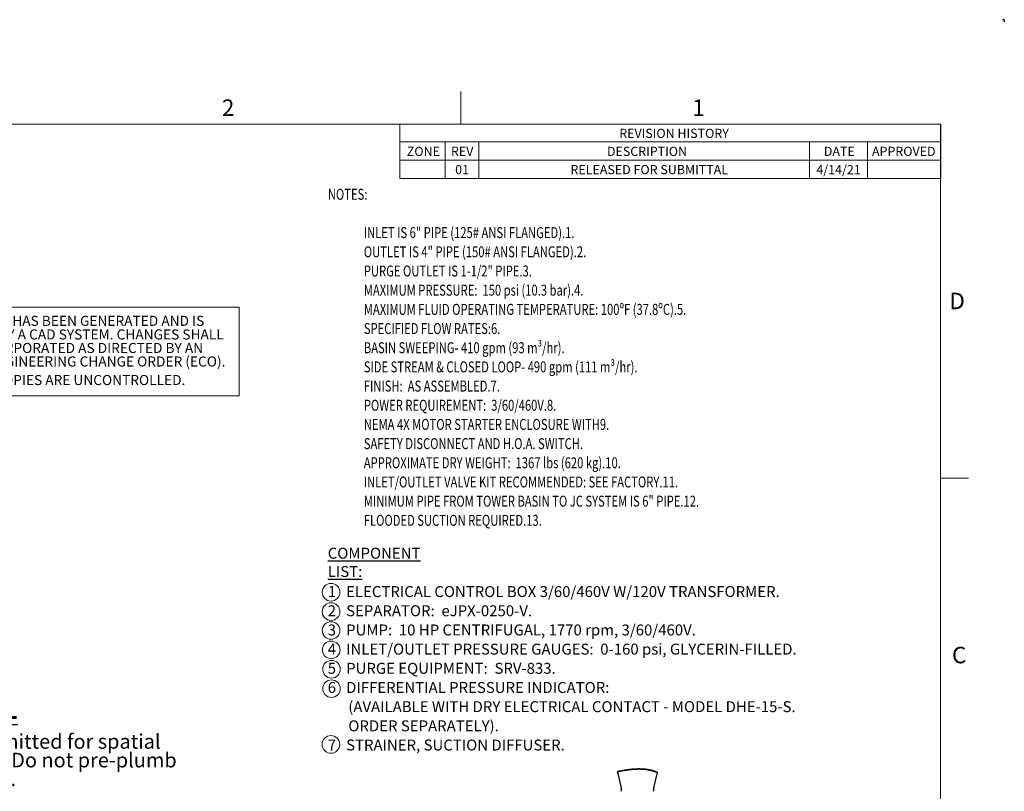
# Model space of a CAD drawing. Units: inches. Extents: x 0.1 to 22.1, y 0.1 to 17.1.
# Drawn here: x 11.4 to 22.1, y 8.7 to 17.1 of the extents above; entities that cross this region are included whole.
import ezdxf
from ezdxf.enums import TextEntityAlignment as Align

# ---------------------------------------------------------------- set-up
doc = ezdxf.new("R2010")
doc.units = ezdxf.units.IN
doc.header["$MEASUREMENT"] = 0
doc.layers.add('7', color=7, linetype='Continuous', lineweight=25)
doc.layers.add('SLD-0', color=7, linetype='Continuous')
doc.layers.add('SLD-DEFPOINTS', color=7, linetype='Continuous')
doc.styles.add('SLDTEXTSTYLE0', font='TXT', dxfattribs={"width": 0.75})
doc.styles.add('SLDTEXTSTYLE1', font='TXT', dxfattribs={"width": 0.7})
doc.styles.add('SLDTEXTSTYLE3', font='TXT', dxfattribs={"width": 0.8625})

# ---------------------------------------------------------------- blocks, each defined once
blk = doc.blocks.new('SW_NOTE_0_5')
at = {"layer": '7', "color": 0, "insert": (0, 0.387), "char_height": 0.3, "attachment_point": 1, "style": 'SLDTEXTSTYLE0'}
blk.add_mtext('\\LSUBMITTAL DRAWING', dxfattribs=at)
blk = doc.blocks.new('SW_NOTE_0_6')
at = {"layer": '7', "color": 0, "char_height": 0.16, "attachment_point": 1, "style": 'SLDTEXTSTYLE0'}
for s, insert in [('This drawing is submitted for spatial', (0, 0.206)), ('consideration only.  Do not pre-plumb', (0, 0.002)), ('to these dimensions.', (0, -0.203))]:
    blk.add_mtext(s, dxfattribs=dict(at, insert=insert))
blk = doc.blocks.new('SUBMITTAL')
at = {"layer": '7', "color": 7}
for name, p in [('SW_NOTE_0_5', (-0.137, -0.303)), ('SW_NOTE_0_6', (-0.047, -0.589))]:
    blk.add_blockref(name, p, dxfattribs=at)
blk = doc.blocks.new('SW_NOTE_0')
at = {"color": 0, "linetype": 'Continuous', "lineweight": 0, "insert": (1.263, 0.142), "char_height": 0.11, "attachment_point": 2, "style": 'SLDTEXTSTYLE0'}
blk.add_mtext('PAPER COPIES ARE UNCONTROLLED.', dxfattribs=at)
blk = doc.blocks.new('SW_NOTE_0_1')
at = {"color": 0, "linetype": 'Continuous', "lineweight": 0, "insert": (0, 0.142), "char_height": 0.11, "attachment_point": 1, "style": 'SLDTEXTSTYLE0'}
blk.add_mtext('APPROVED ENGINEERING CHANGE ORDER (ECO).', dxfattribs=at)
blk = doc.blocks.new('SW_NOTE_0_2')
at = {"color": 0, "linetype": 'Continuous', "lineweight": 0, "insert": (0, 0.142), "char_height": 0.11, "attachment_point": 1, "style": 'SLDTEXTSTYLE0'}
blk.add_mtext('ONLY BE INCORPORATED AS DIRECTED BY AN', dxfattribs=at)
blk = doc.blocks.new('SW_NOTE_0_3')
at = {"color": 0, "linetype": 'Continuous', "lineweight": 0, "insert": (0, 0.142), "char_height": 0.11, "attachment_point": 1, "style": 'SLDTEXTSTYLE0'}
blk.add_mtext('MAINTAINED BY A CAD SYSTEM. CHANGES SHALL', dxfattribs=at)
blk = doc.blocks.new('SW_NOTE_0_4')
at = {"color": 0, "linetype": 'Continuous', "lineweight": 0, "insert": (0, 0.142), "char_height": 0.11, "attachment_point": 1, "style": 'SLDTEXTSTYLE0'}
blk.add_mtext('THIS DRAWING HAS BEEN GENERATED AND IS', dxfattribs=at)
blk = doc.blocks.new('EconoteSW')
at = {"color": 7, "linetype": 'Continuous', "lineweight": 18}
for p, q in [((0, 0.931), (3.657, 0.931)), ((0, -0.039), (0, 0.931)), ((3.657, 0.931), (3.657, -0.039)), ((3.657, -0.039), (0, -0.039))]:
    blk.add_line(p, q, dxfattribs=at)
at = {"color": 7, "linetype": 'Continuous', "lineweight": 0}
for name, p in [('SW_NOTE_0_4', (0.096, 0.696)), ('SW_NOTE_0_3', (0.096, 0.547)), ('SW_NOTE_0_2', (0.096, 0.399)), ('SW_NOTE_0_1', (0.096, 0.251)), ('SW_NOTE_0', (0.51, 0.048))]:
    blk.add_blockref(name, p, dxfattribs=at)
blk = doc.blocks.new('SW_NOTE_0_7')
at = {"layer": 'SLD-0', "color": 0, "char_height": 0.12, "attachment_point": 1}
for s, insert, style in [('\\LCOMPONENT LIST:', (0, 0.155), 'SLDTEXTSTYLE0'), ('1   ELECTRICAL CONTROL BOX 3/60/460V W/120V TRANSFORMER.', (0, -0.265), 'SLDTEXTSTYLE0'), ('2   SEPARATOR:  eJPX-0250-V.', (0, -0.475), 'SLDTEXTSTYLE0'), ('3   PUMP:  10 HP CENTRIFUGAL, 1770 rpm, 3/60/460V.', (0, -0.685), 'SLDTEXTSTYLE1'), ('4   INLET/OUTLET PRESSURE GAUGES:  0-160 psi, GLYCERIN-FILLED.', (0, -0.895), 'SLDTEXTSTYLE0'), ('5   PURGE EQUIPMENT:  SRV-833.', (0, -1.105), 'SLDTEXTSTYLE1'), ('6   DIFFERENTIAL PRESSURE INDICATOR:', (0, -1.315), 'SLDTEXTSTYLE0'), ('(AVAILABLE WITH DRY ELECTRICAL CONTACT - MODEL DHE-15-S.', (0.225, -1.525), 'SLDTEXTSTYLE0'), ('ORDER SEPARATELY).', (0.225, -1.735), 'SLDTEXTSTYLE0'), ('7   STRAINER, SUCTION DIFFUSER.', (0, -1.945), 'SLDTEXTSTYLE0')]:
    blk.add_mtext(s, dxfattribs=dict(at, insert=insert, style=style))
blk = doc.blocks.new('Block4')
at = {"layer": 'SLD-0', "lineweight": 18}
for centre in [(0.059, 1.441), (0.059, 1.229), (0.059, 1.022), (0.061, 0.81), (0.064, 0.598), (0.064, 0.385), (0.058, -0.225)]:
    blk.add_circle(centre, 0.0965, dxfattribs=at)
at = {"layer": 'SLD-0', "color": 7}
blk.add_blockref('SW_NOTE_0_7', (0.023, 1.773), dxfattribs=at)
at = {"layer": 'SLD-0', "color": 7, "style": 'SLDTEXTSTYLE0', "width": 0.75}
for tag, p in [('AUTOATTR0_0', (0.024, 5.701)), ('AUTOATTR0_1', (0.418, 5.281)), ('AUTOATTR0_2', (0.418, 5.071)), ('AUTOATTR0_3', (0.418, 4.861)), ('AUTOATTR0_4', (0.418, 4.651)), ('AUTOATTR0_5', (0.418, 4.441)), ('AUTOATTR0_6', (0.418, 4.231)), ('AUTOATTR0_7', (0.418, 4.021)), ('AUTOATTR0_8', (0.418, 3.811)), ('AUTOATTR0_9', (0.418, 3.601)), ('AUTOATTR0_10', (0.418, 3.391)), ('AUTOATTR0_11', (0.418, 3.181)), ('AUTOATTR0_12', (0.418, 2.971)), ('AUTOATTR0_13', (0.418, 2.761)), ('AUTOATTR0_14', (0.418, 2.551))]:
    blk.add_attdef(tag, text='', height=0.12, dxfattribs=at).set_placement(p, align=Align.BOTTOM_LEFT)
blk = doc.blocks.new('SW_TABLEANNOTATION_0')
at = {"color": 0, "linetype": 'Continuous', "lineweight": 18}
for p, q in [((0, 0), (0, -0.195)), ((0, 0), (0.496, 0)), ((0.496, 0), (0.864, 0)), ((0.864, 0), (4.485, 0)), ((4.485, 0), (5.118, 0)), ((5.118, 0), (5.92, 0)), ((5.92, 0), (5.92, -0.195)), ((0, -0.195), (0, -0.395)), ((0, -0.195), (0.496, -0.195)), ((0.496, -0.195), (0.496, -0.395)), ((0.496, -0.195), (0.864, -0.195)), ((0.864, -0.195), (0.864, -0.395)), ((0.864, -0.195), (4.485, -0.195)), ((4.485, -0.195), (4.485, -0.395)), ((4.485, -0.195), (5.118, -0.195)), ((5.118, -0.195), (5.118, -0.395)), ((5.118, -0.195), (5.92, -0.195)), ((5.92, -0.195), (5.92, -0.395)), ((0, -0.395), (0.496, -0.395)), ((0, -0.395), (0, -0.595)), ((0, -0.395), (5.92, -0.395)), ((0.496, -0.395), (0.864, -0.395)), ((0.496, -0.395), (0.496, -0.595)), ((0.864, -0.395), (4.485, -0.395)), ((0.864, -0.395), (0.864, -0.595)), ((4.485, -0.395), (5.118, -0.395)), ((4.485, -0.395), (4.485, -0.595)), ((5.118, -0.395), (5.92, -0.395)), ((5.118, -0.395), (5.118, -0.595)), ((5.92, -0.395), (5.92, -0.595)), ((0, -0.595), (0.496, -0.595)), ((0.496, -0.595), (0.864, -0.595)), ((0.864, -0.595), (4.485, -0.595)), ((4.485, -0.595), (5.118, -0.595)), ((5.118, -0.595), (5.92, -0.595))]:
    blk.add_line(p, q, dxfattribs=at)
at = {"color": 0, "linetype": 'Continuous', "lineweight": 18, "char_height": 0.1, "attachment_point": 1, "style": 'SLDTEXTSTYLE0'}
for s, insert in [('REVISION HISTORY', (2.402, -0.051)), ('ZONE', (0.077, -0.248)), ('REV', (0.56, -0.248)), ('DESCRIPTION', (2.267, -0.248)), ('DATE', (4.641, -0.248)), ('APPROVED', (5.168, -0.248)), ('01', (0.606, -0.448)), ('RELEASED FOR SUBMITTAL', (1.868, -0.448)), ('4/14/21', (4.559, -0.448))]:
    blk.add_mtext(s, dxfattribs=dict(at, insert=insert))

msp = doc.modelspace()

# ---------------------------------------------------------------- linework, layer by layer
at = {"color": 7, "linetype": 'Continuous', "lineweight": 25}
for p, q in [((17.90976576, 8.89164641), (17.91085648, 8.8865623)), ((17.91085648, 8.8865623), (17.95276605, 8.71472621)), ((18.30864483, 8.71472621), (18.34965998, 8.88289497))]:
    msp.add_line(p, q, dxfattribs=at)
at = {"color": 7, "linetype": 'Continuous', "lineweight": 35, "flags": 128}
msp.add_lwpolyline([(18.34965998, 8.88289497), (18.34897018, 8.88319534), (18.34827995, 8.88349453), (18.34758927, 8.88379244), (18.34689816, 8.88408917), (18.34620661, 8.88438473), (18.34551461, 8.884679), (18.34482218, 8.88497221), (18.34418704, 8.88523973), (18.34355153, 8.88550631), (18.34291565, 8.88577183), (18.34227939, 8.88603641), (18.34164274, 8.88629982), (18.34100572, 8.8865623), (18.34026393, 8.88686642), (18.33952163, 8.88716902), (18.3387788, 8.88747033), (18.33803544, 8.88777011), (18.33729156, 8.88806849), (18.33656045, 8.88836017), (18.33582884, 8.88865045), (18.3350967, 8.88893932), (18.33436405, 8.88922679), (18.33370947, 8.88948234), (18.33305448, 8.88973671), (18.33239908, 8.88999003), (18.33174325, 8.89024218), (18.33108702, 8.89049315), (18.33043035, 8.89074307), (18.32977328, 8.89099193), (18.32911578, 8.8912395), (18.32845787, 8.89148602), (18.32779954, 8.89173136), (18.32714076, 8.89197552), (18.32648157, 8.89221864), (18.32582196, 8.89246057), (18.32516193, 8.89270134), (18.32450148, 8.89294105), (18.32384061, 8.89317959), (18.32314781, 8.89342821), (18.32245455, 8.89367555), (18.32176084, 8.89392171), (18.32106666, 8.8941667), (18.32037204, 8.8944104), (18.31967695, 8.89465281), (18.31891815, 8.89491586), (18.31815882, 8.89517751), (18.31739894, 8.89543764), (18.31663854, 8.89569636), (18.31587758, 8.89595355), (18.31511609, 8.89620921), (18.31435408, 8.89646359), (18.31365509, 8.89669544), (18.31295566, 8.896926), (18.31225579, 8.89715538), (18.31155547, 8.89738359), (18.3108547, 8.89761051), (18.31015348, 8.89783626), (18.30945184, 8.89806071), (18.30874975, 8.89828411), (18.30804721, 8.8985061), (18.30734424, 8.89872704), (18.30664082, 8.89894669), (18.30593698, 8.89916528), (18.30527295, 8.89937014), (18.30460855, 8.89957394), (18.30394374, 8.89977669), (18.30327856, 8.89997839), (18.30261299, 8.90017902), (18.30184243, 8.90040982), (18.30107137, 8.90063932), (18.30029978, 8.90086729), (18.29952769, 8.90109386), (18.29875509, 8.90131902), (18.29798197, 8.90154266), (18.29720836, 8.901765), (18.29649878, 8.90196763), (18.29578876, 8.90216897), (18.29507833, 8.90236926), (18.29436747, 8.90256826), (18.29365619, 8.90276608), (18.29294449, 8.90296284), (18.29223238, 8.90315832), (18.29151984, 8.90335274), (18.29080689, 8.90354587), (18.29009353, 8.90373794), (18.28937975, 8.90392872), (18.28866555, 8.90411845), (18.2879918, 8.9042962), (18.28731767, 8.90447302), (18.28664317, 8.90464879), (18.28596832, 8.90482349), (18.28529311, 8.90499714), (18.28457656, 8.90518018), (18.28385962, 8.90536216), (18.28314227, 8.90554297), (18.2824245, 8.90572261), (18.28170634, 8.90590107), (18.28098779, 8.90607848), (18.2803099, 8.90624462), (18.27963168, 8.9064097), (18.27895309, 8.90657385), (18.27827415, 8.90673706), (18.27759485, 8.9068991), (18.2768363, 8.90707885), (18.2760773, 8.90725743), (18.27531787, 8.9074346), (18.27455798, 8.9076106), (18.27379767, 8.90778542), (18.27303693, 8.90795884), (18.27227576, 8.9081312), (18.27151414, 8.90830215), (18.27072413, 8.90847815), (18.26993365, 8.90865286), (18.26914271, 8.90882616), (18.26835131, 8.90899816), (18.26755945, 8.90916877), (18.26676714, 8.90933819), (18.26597437, 8.90950621), (18.26524726, 8.9096591), (18.26451977, 8.90981081), (18.26379191, 8.90996158), (18.26306365, 8.91011106), (18.26233504, 8.9102596), (18.26160603, 8.91040697), (18.26087665, 8.91055328), (18.26014688, 8.91069842), (18.25941676, 8.91084251), (18.25868626, 8.91098553), (18.25795539, 8.91112739), (18.25722413, 8.91126819), (18.25653434, 8.91140007), (18.2558442, 8.91153089), (18.25515373, 8.91166066), (18.25446296, 8.91178961), (18.25377184, 8.9119175), (18.25303849, 8.9120522), (18.25230477, 8.91218572), (18.25157068, 8.91231819), (18.25083624, 8.91244972), (18.25010142, 8.91258008), (18.24936626, 8.91270926), (18.24849934, 8.91286026), (18.24763193, 8.91300986), (18.24676401, 8.91315782), (18.24589561, 8.91330448), (18.24511983, 8.91343402), (18.24434366, 8.9135625), (18.24356708, 8.9136898), (18.24279014, 8.91381593), (18.24201279, 8.91394089), (18.24123505, 8.91406468), (18.24045694, 8.91418729), (18.23967842, 8.91430873), (18.23893825, 8.91442313), (18.23819772, 8.91453647), (18.23745686, 8.91464876), (18.23671564, 8.91475999), (18.23597409, 8.91487016), (18.23523219, 8.91497928), (18.23435737, 8.9151067), (18.23348208, 8.9152326), (18.23260631, 8.91535697), (18.23173008, 8.91548005), (18.23083546, 8.91560419), (18.22994038, 8.9157268), (18.2290448, 8.91584789), (18.22814875, 8.91596757), (18.22725222, 8.91608572), (18.2263552, 8.91620247), (18.2254577, 8.91631769), (18.22455973, 8.91643138), (18.22366129, 8.91654378), (18.22276236, 8.91665466), (18.22186299, 8.91676402), (18.22096311, 8.91687196), (18.22006279, 8.9169785), (18.219162, 8.91708351), (18.21833587, 8.91717855), (18.21750932, 8.91727242), (18.21668243, 8.91736511), (18.21585512, 8.91745651), (18.21502743, 8.91754674), (18.21419936, 8.91763568), (18.21337956, 8.91772262), (18.21255938, 8.91780839), (18.21173882, 8.91789298), (18.21091788, 8.91797641), (18.21009658, 8.91805854), (18.20927494, 8.91813962), (18.20845288, 8.91821964), (18.20754825, 8.91830623), (18.20664315, 8.91839141), (18.20573761, 8.91847519), (18.20483163, 8.91855755), (18.20392521, 8.91863851), (18.20301836, 8.91871818), (18.20211109, 8.91879644), (18.20120338, 8.91887329), (18.20029523, 8.91894874), (18.19938667, 8.91902289), (18.19849392, 8.91909435), (18.19760073, 8.91916439), (18.19670716, 8.91923327), (18.19581317, 8.91930073), (18.19490253, 8.91936808), (18.19399145, 8.91943414), (18.19307998, 8.91949879), (18.19216808, 8.91956215), (18.19125577, 8.9196241), (18.19035935, 8.91968371), (18.18946252, 8.91974202), (18.18856531, 8.91979893), (18.18766772, 8.91985466), (18.18675139, 8.91991016), (18.18583465, 8.91996436), (18.18491752, 8.92001716), (18.18399999, 8.92006867), (18.18308207, 8.92011889), (18.18216374, 8.9201677), (18.181245, 8.92021522), (18.18032788, 8.92026133), (18.17941037, 8.92030615), (18.17849248, 8.92034968), (18.17757421, 8.92039192), (18.17665553, 8.92043275), (18.1757529, 8.92047171), (18.17484988, 8.92050937), (18.17394651, 8.92054574), (18.17304276, 8.92058094), (18.17212018, 8.92061556), (18.17119725, 8.92064888), (18.17027393, 8.92068091), (18.16935024, 8.92071177), (18.16842616, 8.92074122), (18.16750173, 8.92076938), (18.16657692, 8.92079636), (18.16565176, 8.92082206), (18.16472621, 8.92084647), (18.16380029, 8.92086958), (18.16287404, 8.9208914), (18.16194738, 8.92091205), (18.1610204, 8.92093141), (18.16009307, 8.9209496), (18.15907257, 8.92096802), (18.15805164, 8.92098503), (18.15703029, 8.92100052), (18.15600851, 8.92101448), (18.15498631, 8.92102692), (18.15405871, 8.92103701), (18.15313076, 8.92104581), (18.15220246, 8.92105344), (18.15127384, 8.92105977), (18.15034486, 8.92106494), (18.14943214, 8.92106881), (18.14851912, 8.92107151), (18.14760575, 8.92107315), (18.14669208, 8.9210735), (18.14575944, 8.92107268), (18.14482645, 8.9210708), (18.14389313, 8.92106752), (18.14295949, 8.92106318), (18.14202553, 8.92105755), (18.14109124, 8.92105086), (18.14015663, 8.92104288), (18.1392217, 8.92103373), (18.13828645, 8.9210234), (18.13735087, 8.9210119), (18.136415, 8.92099923), (18.13547881, 8.92098539), (18.1345423, 8.92097037), (18.13360549, 8.92095418), (18.13257461, 8.92093505), (18.13154338, 8.92091452), (18.1305118, 8.92089258), (18.12947983, 8.92086923), (18.12844752, 8.92084447), (18.12750872, 8.92082077), (18.12656962, 8.92079601), (18.12563023, 8.92076996), (18.12469055, 8.92074286), (18.12375057, 8.9207147), (18.1228103, 8.92068525), (18.12186974, 8.92065474), (18.12083481, 8.9206199), (18.11979951, 8.92058364), (18.11876388, 8.9205461), (18.11772792, 8.92050726), (18.11669159, 8.9204669), (18.11565496, 8.92042536), (18.11461795, 8.92038242), (18.11358065, 8.92033807), (18.11254299, 8.92029254), (18.11150502, 8.92024561), (18.11048525, 8.92019821), (18.1094652, 8.92014951), (18.10844482, 8.92009965), (18.10742412, 8.92004837), (18.10642398, 8.9199971), (18.10542355, 8.91994442), (18.10442283, 8.91989068), (18.10342184, 8.91983577), (18.10242053, 8.91977957), (18.10141895, 8.91972219), (18.10047437, 8.91966704), (18.0995295, 8.91961084), (18.09858442, 8.91955358), (18.09763907, 8.91949527), (18.0966935, 8.9194359), (18.09563786, 8.91936832), (18.09458193, 8.91929956), (18.09352571, 8.91922951), (18.09246919, 8.91915818), (18.09141238, 8.91908555), (18.09035531, 8.91901163), (18.08929791, 8.91893642), (18.08824025, 8.91886004), (18.0871823, 8.91878224), (18.08612405, 8.91870328), (18.08506554, 8.91862314), (18.08400674, 8.9185416), (18.0829477, 8.91845888), (18.08188837, 8.91837487), (18.08082875, 8.91828968), (18.07976889, 8.91820333), (18.07865828, 8.91811134), (18.07754735, 8.91801818), (18.07643616, 8.91792361), (18.0753247, 8.91782775), (18.07421292, 8.91773048), (18.07310091, 8.91763192), (18.07203917, 8.91753653), (18.07097717, 8.91744008), (18.06991494, 8.91734235), (18.06885247, 8.91724344), (18.06778976, 8.91714335), (18.06672679, 8.91704209), (18.06566362, 8.91693966), (18.06460018, 8.91683594), (18.06348588, 8.91672612), (18.06237131, 8.916615), (18.06125651, 8.91650272), (18.06014145, 8.91638902), (18.05902615, 8.91627416), (18.05791061, 8.91615788), (18.05679482, 8.91604043), (18.05567881, 8.91592181), (18.05456257, 8.91580189), (18.0534461, 8.91568069), (18.05232939, 8.9155582), (18.05121248, 8.91543453), (18.05015916, 8.91531684), (18.04910567, 8.9151981), (18.04805197, 8.91507819), (18.04699809, 8.91495722), (18.04594401, 8.9148352), (18.0447242, 8.91469264), (18.04350412, 8.91454867), (18.04228381, 8.9144033), (18.0410633, 8.9142564), (18.03984251, 8.91410821), (18.0386215, 8.91395861), (18.03740025, 8.91380749), (18.03628058, 8.91366786), (18.03516073, 8.91352706), (18.03404068, 8.91338509), (18.03292049, 8.91324195), (18.03180008, 8.91309763), (18.0306795, 8.91295214), (18.02955875, 8.91280559), (18.02843785, 8.91265787), (18.02731677, 8.91250897), (18.02619552, 8.91235902), (18.02507411, 8.9122079), (18.02395254, 8.91205572), (18.02263047, 8.91187479), (18.02130823, 8.91169246), (18.01998575, 8.9115086), (18.01866307, 8.9113231), (18.01754064, 8.91116458), (18.01641807, 8.91100501), (18.01529535, 8.91084427), (18.01417251, 8.91068258), (18.01304952, 8.91051973), (18.01192639, 8.91035581), (18.01060256, 8.91016128), (18.00927856, 8.90996533), (18.00795438, 8.90976786), (18.00663006, 8.90956899), (18.00527851, 8.90936448), (18.00392682, 8.90915856), (18.00257495, 8.90895111), (18.00122296, 8.90874215), (17.9998708, 8.90853177), (17.99851849, 8.90831999), (17.99716603, 8.90810668), (17.99593912, 8.90791191), (17.99471206, 8.90771596), (17.99348494, 8.90751884), (17.99225768, 8.90732055), (17.99103036, 8.90712121), (17.98980292, 8.90692057), (17.98857539, 8.90671887), (17.98722502, 8.90649559), (17.98587456, 8.90627102), (17.98452398, 8.90604492), (17.98317331, 8.90581765), (17.98182256, 8.90558897), (17.98047171, 8.90535888), (17.97912081, 8.9051275), (17.97776982, 8.90489471), (17.97641877, 8.90466075), (17.97506764, 8.90442539), (17.97374061, 8.90419295), (17.97241353, 8.90395923), (17.97108639, 8.90372433), (17.96975919, 8.90348826), (17.96840781, 8.90324655), (17.96705644, 8.90300356), (17.96570496, 8.90275927), (17.96435353, 8.90251381), (17.96300204, 8.90226718), (17.96167466, 8.9020236), (17.96034728, 8.90177896), (17.95901991, 8.90153315), (17.95769253, 8.90128605), (17.95633805, 8.90103285), (17.95498357, 8.90077836), (17.95362909, 8.90052269), (17.95227461, 8.90026597), (17.95092019, 8.90000795), (17.94956577, 8.89974877), (17.9482114, 8.89948853), (17.94685997, 8.89922758), (17.94550866, 8.89896558), (17.94415735, 8.89870252), (17.94280604, 8.89843829), (17.94145484, 8.89817288), (17.94012776, 8.89791123), (17.93880079, 8.89764841), (17.93747388, 8.89738465), (17.93614704, 8.89711983), (17.93456751, 8.89680327), (17.93298817, 8.89648518), (17.93140888, 8.89616568), (17.92982971, 8.89584478), (17.92825071, 8.89552247), (17.92667183, 8.89519875), (17.92509307, 8.89487362), (17.92351449, 8.89454721), (17.92193602, 8.89421938), (17.92035779, 8.89389026), (17.91877967, 8.89355974), (17.91720179, 8.89322793), (17.9157142, 8.89291395), (17.91422684, 8.89259879), (17.9127396, 8.89228246), (17.91125259, 8.89196496), (17.90976576, 8.89164641)], dxfattribs=at)
at = {"color": 7, "linetype": 'Continuous', "lineweight": 25}
for centre, radius, start, end in [((17.82678551, 8.6858371), 0.12925045, 355.901718222, 12.915432338), ((18.43462206, 8.68583741), 0.12924716, 167.084371424, 184.098521836)]:
    msp.add_arc(centre, radius, start, end, dxfattribs=at)
at = {"layer": '7', "color": 7, "lineweight": 18}
for p, q in [((16.19845, 16.337598), (16.19845, 15.981299)), ((21.44845, 15.981299), (0.44845, 15.981299)), ((21.44845, 0.481299), (21.44845, 15.981299)), ((21.44845, 12.106299), (21.7516, 12.106299))]:
    msp.add_line(p, q, dxfattribs=at)
at = {"layer": 'SLD-DEFPOINTS', "color": 7}
for q in [(22.12569279, 17.125), (22.1453, 17.09991739)]:
    msp.add_line((22.1453, 17.125), q, dxfattribs=at)

# ---------------------------------------------------------------- block references
at = {"color": 7, "linetype": 'Continuous', "lineweight": 18}
msp.add_blockref('SW_TABLEANNOTATION_0', (15.52890981, 15.981299), dxfattribs=at)
at = {"layer": '7'}
ref = msp.add_blockref('Block4', (14.71748632, 9.41538683), dxfattribs=at)
ref.add_attrib('AUTOATTR0_0', 'NOTES:', dxfattribs={"layer": 'SLD-0', "color": 7, "height": 0.12, "style": 'SLDTEXTSTYLE0', "width": 0.75}).set_placement((14.74157698, 15.11593822), align=Align.BOTTOM_LEFT)
ref.add_attrib('AUTOATTR0_1', 'INLET IS 6" PIPE (125# ANSI FLANGED).1.', dxfattribs={"layer": 'SLD-0', "color": 7, "height": 0.12, "style": 'SLDTEXTSTYLE0', "width": 0.75}).set_placement((15.13527776, 14.69593821), align=Align.BOTTOM_LEFT)
ref.add_attrib('AUTOATTR0_2', 'OUTLET IS 4" PIPE (150# ANSI FLANGED).2.', dxfattribs={"layer": 'SLD-0', "color": 7, "height": 0.12, "style": 'SLDTEXTSTYLE0', "width": 0.75}).set_placement((15.13527776, 14.48593821), align=Align.BOTTOM_LEFT)
ref.add_attrib('AUTOATTR0_3', 'PURGE OUTLET IS 1-1/2" PIPE.3.', dxfattribs={"layer": 'SLD-0', "color": 7, "height": 0.12, "style": 'SLDTEXTSTYLE0', "width": 0.75}).set_placement((15.13527776, 14.2759382), align=Align.BOTTOM_LEFT)
ref.add_attrib('AUTOATTR0_4', 'MAXIMUM PRESSURE:  150 psi (10.3 bar).4.', dxfattribs={"layer": 'SLD-0', "color": 7, "height": 0.12, "style": 'SLDTEXTSTYLE0', "width": 0.75}).set_placement((15.13527776, 14.0659382), align=Align.BOTTOM_LEFT)
ref.add_attrib('AUTOATTR0_5', 'MAXIMUM FLUID OPERATING TEMPERATURE: 100ºF (37.8ºC).5.', dxfattribs={"layer": 'SLD-0', "color": 7, "height": 0.12, "style": 'SLDTEXTSTYLE0', "width": 0.75}).set_placement((15.13527776, 13.85593819), align=Align.BOTTOM_LEFT)
ref.add_attrib('AUTOATTR0_6', 'SPECIFIED FLOW RATES:6.', dxfattribs={"layer": 'SLD-0', "color": 7, "height": 0.12, "style": 'SLDTEXTSTYLE0', "width": 0.75}).set_placement((15.13527776, 13.64593819), align=Align.BOTTOM_LEFT)
ref.add_attrib('AUTOATTR0_7', 'BASIN SWEEPING- 410 gpm (93 m³/hr).', dxfattribs={"layer": 'SLD-0', "color": 7, "height": 0.12, "style": 'SLDTEXTSTYLE0', "width": 0.75}).set_placement((15.13527777, 13.43593818), align=Align.BOTTOM_LEFT)
ref.add_attrib('AUTOATTR0_8', 'SIDE STREAM & CLOSED LOOP- 490 gpm (111 m³/hr).', dxfattribs={"layer": 'SLD-0', "color": 7, "height": 0.12, "style": 'SLDTEXTSTYLE0', "width": 0.75}).set_placement((15.13527777, 13.22593818), align=Align.BOTTOM_LEFT)
ref.add_attrib('AUTOATTR0_9', 'FINISH:  AS ASSEMBLED.7.', dxfattribs={"layer": 'SLD-0', "color": 7, "height": 0.12, "style": 'SLDTEXTSTYLE0', "width": 0.75}).set_placement((15.13527776, 13.01593818), align=Align.BOTTOM_LEFT)
ref.add_attrib('AUTOATTR0_10', 'POWER REQUIREMENT:  3/60/460V.8.', dxfattribs={"layer": 'SLD-0', "color": 7, "height": 0.12, "style": 'SLDTEXTSTYLE0', "width": 0.75}).set_placement((15.13527776, 12.80593817), align=Align.BOTTOM_LEFT)
ref.add_attrib('AUTOATTR0_11', 'NEMA 4X MOTOR STARTER ENCLOSURE WITH9.', dxfattribs={"layer": 'SLD-0', "color": 7, "height": 0.12, "style": 'SLDTEXTSTYLE0', "width": 0.75}).set_placement((15.13527776, 12.59593817), align=Align.BOTTOM_LEFT)
ref.add_attrib('AUTOATTR0_12', 'SAFETY DISCONNECT AND H.O.A. SWITCH.', dxfattribs={"layer": 'SLD-0', "color": 7, "height": 0.12, "style": 'SLDTEXTSTYLE0', "width": 0.75}).set_placement((15.13527777, 12.38593816), align=Align.BOTTOM_LEFT)
ref.add_attrib('AUTOATTR0_13', 'APPROXIMATE DRY WEIGHT:  1367 lbs (620 kg).10.', dxfattribs={"layer": 'SLD-0', "color": 7, "height": 0.12, "style": 'SLDTEXTSTYLE0', "width": 0.75}).set_placement((15.13527776, 12.17593816), align=Align.BOTTOM_LEFT)
ref.add_attrib('AUTOATTR0_14', 'INLET/OUTLET VALVE KIT RECOMMENDED: SEE FACTORY.11.', dxfattribs={"layer": 'SLD-0', "color": 7, "height": 0.12, "style": 'SLDTEXTSTYLE0', "width": 0.75}).set_placement((15.13527776, 11.96593816), align=Align.BOTTOM_LEFT)
ref.add_attrib('AUTOATTR0_15', 'MINIMUM PIPE FROM TOWER BASIN TO JC SYSTEM IS 6" PIPE.12.', dxfattribs={"layer": 'SLD-0', "color": 7, "height": 0.12, "style": 'SLDTEXTSTYLE0', "width": 0.75}).set_placement((15.13527776, 11.75593815), align=Align.BOTTOM_LEFT)
ref.add_attrib('AUTOATTR0_16', 'FLOODED SUCTION REQUIRED.13.', dxfattribs={"layer": 'SLD-0', "color": 7, "height": 0.12, "style": 'SLDTEXTSTYLE0', "width": 0.75}).set_placement((15.13527776, 11.54593815), align=Align.BOTTOM_LEFT)
for name, p in [('EconoteSW', (10.11451049, 13.04460958)), ('SUBMITTAL', (9.26371944, 9.68571565))]:
    msp.add_blockref(name, p, dxfattribs=at)

# ---------------------------------------------------------------- texts
at = {"layer": '7', "char_height": 0.18, "style": 'SLDTEXTSTYLE3'}
for s, insert, attachment_point in [('2', (13.65057268, 16.25153254), 2), ('1', (18.80003714, 16.25153254), 2), ('D', (21.54480976, 14.13524718), 1), ('C', (21.65109597, 10.25865629), 2)]:
    msp.add_mtext(s, dxfattribs=dict(at, insert=insert, attachment_point=attachment_point))

doc.saveas('drawing.dxf')
